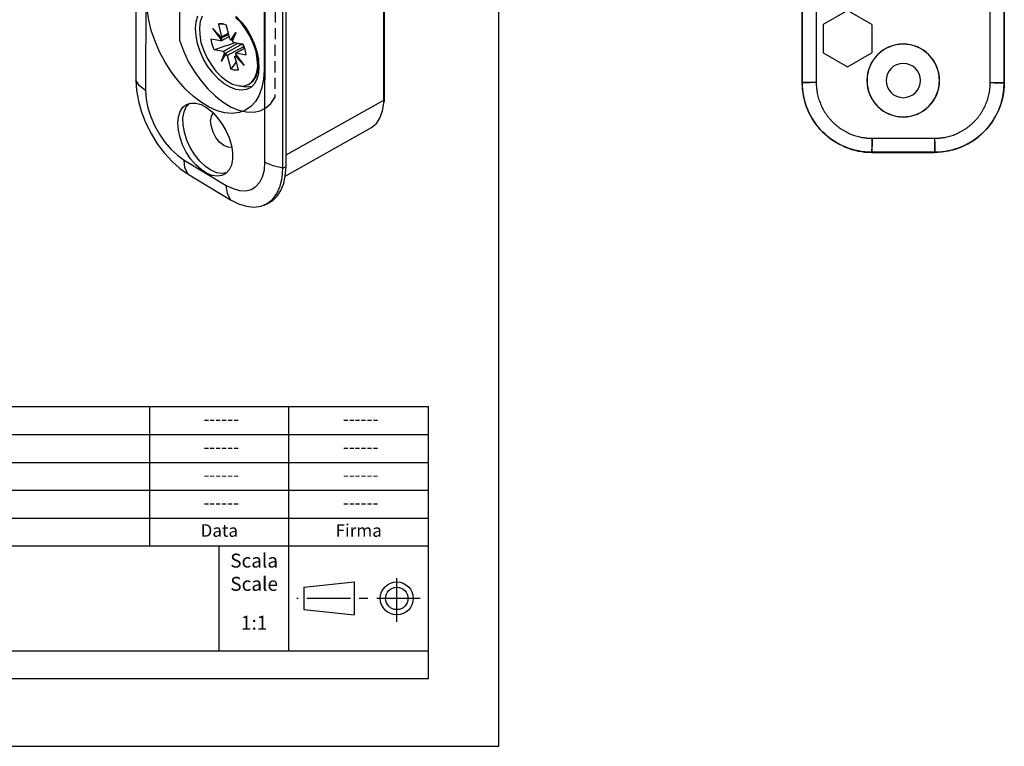
# Model space of a CAD drawing. Units: millimetres. Extents: x -21429 to -20880, y 3174 to 3471.
# Drawn here: x -21288 to -21147, y 3174 to 3279 of the extents above; entities that cross this region are included whole.
import ezdxf

# ---------------------------------------------------------------- set-up
doc = ezdxf.new("R2010")
doc.units = ezdxf.units.MM
for name, pattern in [('CENTER', [2, 1.25, -0.25, 0.25, -0.25]), ('CONTINUA', [0]), ('NASCOSTA2', [4.7625, 3.175, -1.5875])]:
    doc.linetypes.add(name, pattern=pattern)
doc.layers.add('1', color=7, linetype='Continuous')
doc.layers.add('LIVELLO_STANDARD', color=7, linetype='Continuous')
doc.styles.add('DAVIDE', font='arial.ttf', dxfattribs={"height": 2.5})

# ---------------------------------------------------------------- blocks, each defined once
blk = doc.blocks.new('I$C39FDDCDA')
at = {"linetype": 'Continuous'}
for p, q in [((1, 4.97), (8.2, 5.72)), ((8.2, 5.72), (8.2, 1)), ((1, 4.97), (1, 1.75)), ((1, 1.75), (8.2, 1))]:
    blk.add_line(p, q, dxfattribs=at)
at = {"linetype": 'CENTER', "ltscale": 5}
for p, q in [((14.32, 0), (14.32, 6.72)), ((17.69, 3.36), (0, 3.36))]:
    blk.add_line(p, q, dxfattribs=at)
for radius in [2.36, 1.61]:
    blk.add_circle((14.32, 3.36), radius)
blk = doc.blocks.new('A$C78B27377')
at = {"layer": '1', "color": 7, "linetype": 'Continuous'}
for p, q in [((10, 28.99), (10, 29)), ((126.7, 29), (10, 29)), ((14.28, 26), (12.26, 22.5)), ((18.32, 26), (14.28, 26)), ((20.34, 22.5), (18.32, 26)), ((12.26, 22.5), (14.28, 19)), ((18.32, 19), (20.34, 22.5)), ((0, 19), (0, 10)), ((0.01, 19), (0, 19)), ((18.32, 19), (14.28, 19)), ((0.01, 10), (0, 10)), ((10, 0.01), (10, 0)), ((10, 0), (126.7, 0))]:
    blk.add_line(p, q, dxfattribs=at)
at = {"layer": '1', "color": 7, "linetype": 'Continuous', "extrusion": (0, 0, -1)}
for radius in [5.22, 5.2, 2.46]:
    blk.add_circle((-10.3, 14.5), radius, dxfattribs=at)
at = {"layer": '1', "color": 7, "linetype": 'Continuous'}
for centre, start, end in [((10, 19), 90, 180), ((10, 10), 180, 270)]:
    blk.add_arc(centre, 10, start, end, dxfattribs=at)
for points in [[(0.01, 19.04), (0.01, 20.34), (0.28, 21.64), (1.28, 24.05), (2.02, 25.15), (3.86, 26.99), (4.97, 27.73), (7.38, 28.73), (8.68, 28.99), (9.98, 28.99)], [(9.96, 0.01), (8.66, 0.01), (7.36, 0.28), (4.96, 1.28), (3.86, 2.01), (2.02, 3.85), (1.28, 4.96), (0.28, 7.36), (0.01, 8.66), (0.01, 9.96)]]:
    blk.add_open_spline(points, degree=3, knots=[0, 0, 0, 0, 0.25, 0.25, 0.5, 0.5, 0.75, 0.75, 1, 1, 1, 1], dxfattribs=at)
for points, weights in [([(10, 26.98), (9.98, 28.98), (9.98, 28.99)], [1, 0.713250632681, 1]), ([(10.02, 26.98), (10, 28.98), (10, 28.99)], [1, 0.713250682421, 1]), ([(2.02, 18.96), (0.02, 19), (0.01, 19)], [1, 0.713251452201, 1]), ([(2.02, 19), (0.02, 19.04), (0.01, 19.04)], [1, 0.713251230945, 1]), ([(2.02, 10.03), (0.02, 10), (0.01, 10)], [1, 0.713251354991, 1]), ([(2.02, 10), (0.02, 9.96), (0.01, 9.96)], [1, 0.713251172547, 1]), ([(10, 2.02), (9.96, 0.02), (9.96, 0.01)], [1, 0.71325111433, 1]), ([(10.03, 2.02), (10, 0.02), (10, 0.01)], [1, 0.713251292239, 1])]:
    blk.add_rational_spline(points, weights, degree=2, dxfattribs=at)
for points, degree in [([(9.98, 28.99), (9.99, 28.99), (9.99, 28.99), (10, 28.99)], 3), ([(10, 28.99), (126.7, 28.99)], 1), ([(10, 26.98), (8.41, 26.98), (5.48, 25.76), (3.24, 23.52), (2.02, 20.59), (2.02, 19)], 2), ([(10.02, 26.98), (10, 26.98)], 1), ([(66.03, 26.98), (10.02, 26.98)], 1), ([(0.01, 19), (0.01, 19.01), (0.01, 19.03), (0.01, 19.04)], 3), ([(0.01, 10), (0.01, 19)], 1), ([(2.02, 19), (2.02, 18.96)], 1), ([(2.02, 18.96), (2.02, 10.03)], 1), ([(0.01, 9.96), (0.01, 9.97), (0.01, 9.99), (0.01, 10)], 3), ([(2.02, 10.03), (2.02, 10)], 1), ([(2.02, 10), (2.02, 8.41), (3.24, 5.48), (5.48, 3.24), (8.41, 2.02), (10, 2.02)], 2), ([(10, 2.02), (10.03, 2.02)], 1), ([(10.03, 2.02), (66.03, 2.02)], 1), ([(10, 0.01), (9.99, 0.01), (9.98, 0.01), (9.96, 0.01)], 3), ([(126.7, 0.01), (10, 0.01)], 1)]:
    blk.add_open_spline(points, degree=degree, dxfattribs=at)
blk = doc.blocks.new('A$C75226A9E')
at = {"layer": 'LIVELLO_STANDARD', "linetype": 'CONTINUA'}
for p, q in [((0.08, 121.92), (0, 18.18)), ((1.5, 120.44), (1.4, 16.7)), ((18.52, 6.41), (18.63, 110.17)), ((21.08, 5.57), (21.15, 109.3)), ((18.48, 97.09), (18.39, 19.66)), ((35.56, 15.32), (35.58, 34.88)), ((35.67, 15.45), (35.69, 35.01)), ((11, 25.61), (11.03, 25.61)), ((12.28, 24.26), (11.08, 25.54)), ((11.89, 26.32), (11.89, 26.29)), ((11.93, 26.13), (11.9, 26.29)), ((12.18, 23.83), (10.79, 24.07)), ((12.26, 23.83), (13.4, 24.47)), ((12.3, 24.27), (12.28, 24.26)), ((12.3, 24.26), (13.31, 24.75)), ((12.35, 24.34), (12.3, 24.28)), ((12.35, 24.47), (13.29, 24.92)), ((13.65, 23.92), (14.34, 25.05)), ((13.86, 23.84), (14.39, 25.02)), ((13.88, 24), (13.91, 24.03)), ((14.34, 25.05), (14.4, 25.05)), ((13.1, 21.76), (15.49, 23.03)), ((13.88, 24), (13.65, 23.92)), ((13.84, 23.95), (13.88, 23.96)), ((12.51, 22.31), (11.23, 22.55)), ((12.72, 22.1), (12.23, 20.9)), ((12.93, 22), (12.23, 20.9)), ((12.81, 21.91), (12.23, 20.9)), ((12.72, 22.1), (12.69, 22.1)), ((12.88, 22.01), (12.81, 21.91)), ((12.88, 22.01), (12.93, 22)), ((13.1, 21.76), (13.61, 19.8)), ((14.29, 21.66), (14.32, 21.67)), ((14.41, 21.76), (14.3, 21.67)), ((14.3, 21.67), (14.32, 21.67)), ((14.3, 21.66), (15.54, 20.32)), ((14.4, 22.1), (15.29, 22.59)), ((14.4, 22.1), (15.78, 21.84)), ((15.56, 20.32), (15.56, 20.3)), ((16.15, 17.6), (16.29, 17.68)), ((21.55, 7.51), (35.56, 15.32)), ((21.44, 4.44), (33.82, 11.41)), ((6.92, 6.75), (12.98, 3.11)), ((21.55, 5.78), (21.08, 5.57)), ((7.49, 4.7), (13.59, 1.06)), ((18.39, 0.28), (18.84, 0.47))]:
    blk.add_line(p, q, dxfattribs=at)
at = {"layer": 'LIVELLO_STANDARD', "color": 1, "linetype": 'CONTINUA'}
for points in [[(6.36, 109.29), (6.31, 75.93), (6.26, 23.92)], [(14.34, 27.37), (15.13, 26.54), (15.87, 25.6), (16.49, 24.51), (16.97, 23.44), (17.38, 22.29), (17.6, 21.19), (17.62, 20.67), (17.65, 20.14), (17.59, 19.16), (17.38, 18.36), (16.97, 17.65), (16.62, 17.3), (16.49, 17.17), (15.87, 16.85), (15.13, 16.76), (14.34, 16.88), (13.53, 17.19), (12.69, 17.68), (11.85, 18.36), (11.08, 19.18), (10.35, 20.15), (9.73, 21.21), (9.24, 22.31), (8.84, 23.45), (8.64, 24.55), (8.54, 25.61), (8.64, 26.54), (8.87, 27.42)], [(6.26, 23.92), (6.84, 22.39), (7.53, 20.9), (8.37, 19.47), (9.31, 18.15), (10.32, 16.96), (11.41, 15.92), (12.52, 15.03), (13.67, 14.35), (14.8, 13.88), (15.38, 13.76)]]:
    blk.add_lwpolyline(points, dxfattribs=at)
at = {"layer": 'LIVELLO_STANDARD', "linetype": 'CONTINUA'}
for points in [[(21.55, 5.78), (21.55, 7.51), (21.61, 109.52)], [(18.39, 19.66), (18.31, 18.33), (18.08, 17.14), (17.7, 16.04), (17.17, 15.16), (16.49, 14.44), (15.71, 13.89), (14.84, 13.55), (13.84, 13.42), (12.78, 13.5), (11.68, 13.8), (10.54, 14.31), (9.4, 14.99), (8.25, 15.85), (7.13, 16.91), (6.1, 18.08), (5.1, 19.37), (4.23, 20.79), (3.41, 22.27), (2.77, 23.79), (2.22, 25.34), (1.86, 26.86), (1.63, 28.34), (1.55, 29.78)], [(9.33, 23.62), (9.7, 22.55), (10.2, 21.46), (10.79, 20.43), (11.49, 19.51), (12.26, 18.71), (13.07, 18.1), (13.88, 17.65), (14.68, 17.43), (15.43, 17.36), (16.11, 17.57), (16.15, 17.6), (16.64, 17.98), (17.05, 18.54), (17.35, 19.33), (17.48, 20.19), (17.42, 21.21), (17.24, 22.29), (16.87, 23.37), (16.38, 24.47), (15.78, 25.48), (15.09, 26.41), (14.3, 27.2)], [(9.52, 27.37), (9.24, 26.63), (9.11, 25.72), (9.17, 24.72), (9.33, 23.62)], [(12.3, 23.96), (11.08, 25.54), (11.03, 25.61)], [(11.89, 26.32), (12.41, 26.32), (12.98, 26.12)], [(12.35, 24.47), (11.93, 26.13), (11.89, 26.29)], [(11.89, 26.29), (11.9, 26.29), (12.57, 26.23)], [(13.48, 24.17), (13.4, 24.47), (13.29, 24.92), (12.98, 26.12)], [(11.23, 22.55), (10.94, 23.32), (10.79, 24.07)], [(12.35, 24.47), (12.35, 24.34), (12.3, 24.27)], [(12.3, 24.28), (12.3, 24.27), (12.3, 24.26), (12.3, 23.96)], [(13.48, 24.17), (13.54, 24.03), (13.65, 23.92)], [(13.95, 24.11), (13.95, 24.07), (13.92, 24.07), (13.91, 24.07), (13.91, 24.04), (13.91, 24.03), (13.91, 24), (13.88, 23.96), (13.88, 23.95), (13.88, 23.92), (13.86, 23.87), (13.86, 23.84), (13.86, 23.83)], [(13.91, 24.04), (13.92, 24.07), (13.95, 24.11)], [(13.95, 24.11), (14.39, 25.02), (14.4, 25.05)], [(11.23, 22.55), (12.02, 22.82), (12.81, 23.1), (13.19, 23.24), (13.61, 23.37), (14.22, 23.58)], [(12.18, 23.83), (12.28, 23.87), (12.3, 23.96)], [(12.51, 22.31), (14.61, 23.52), (14.64, 23.54)], [(15.22, 23.31), (15.15, 23.27), (14.99, 23.2), (12.9, 22.05)], [(14.08, 23.61), (13.96, 23.69), (13.86, 23.83)], [(14.08, 23.61), (14.22, 23.58), (14.61, 23.52), (14.89, 23.48)], [(15.6, 22.76), (15.29, 22.59), (14.33, 22.08)], [(14.89, 23.48), (14.89, 23.47), (14.99, 23.32), (14.99, 23.2)], [(14.89, 23.47), (15.22, 23.42), (15.36, 23.39)], [(15.22, 23.44), (15.22, 23.42), (15.22, 23.39), (15.19, 23.37), (15.19, 23.32), (15.15, 23.31), (15.15, 23.27)], [(15.22, 23.31), (15.23, 23.32), (15.26, 23.32), (15.3, 23.32), (15.32, 23.32), (15.35, 23.32), (15.36, 23.32), (15.39, 23.31)], [(15.36, 23.39), (15.39, 23.31), (15.49, 23.03), (15.6, 22.76), (15.64, 22.63), (15.78, 21.84)], [(15.49, 23.03), (15.49, 22.89), (15.47, 22.72)], [(12.51, 22.31), (12.61, 22.22), (12.72, 22.1)], [(12.81, 21.91), (12.82, 21.96), (12.82, 21.97), (12.82, 22), (12.81, 22.01), (12.81, 22.05), (12.76, 22.05), (12.74, 22.08), (12.72, 22.1)], [(13.1, 21.76), (13.03, 21.88), (12.93, 22)], [(14.22, 21.45), (14.22, 21.62), (14.29, 21.66)], [(14.22, 21.45), (14.37, 20.83), (14.68, 19.63)], [(14.4, 22.1), (14.3, 22.05), (14.29, 21.96)], [(14.29, 21.96), (14.5, 21.67), (15.54, 20.32)], [(14.5, 21.67), (14.43, 21.67), (14.41, 21.67), (14.4, 21.67), (14.33, 21.67), (14.3, 21.67)], [(16.29, 17.68), (16.84, 18.12), (17.26, 18.74), (17.52, 19.56), (17.6, 20.52), (17.52, 21.55)], [(14.4, 20.87), (14.37, 20.83), (13.61, 19.8)], [(14.68, 19.63), (14.17, 19.63), (13.61, 19.8)], [(15.56, 20.32), (15.54, 20.32), (15.53, 20.32)], [(17.6, 20.28), (17.62, 20.67), (17.63, 20.83)], [(1.4, 16.7), (0.53, 17.38), (0, 18.18)], [(0, 18.18), (0.08, 16.72), (0.38, 15.18), (0.83, 13.63), (1.44, 12.04), (2.2, 10.54), (3.07, 9.08), (4.09, 7.73), (5.19, 6.56), (6.33, 5.55), (7.49, 4.7)], [(16.62, 17.3), (15.78, 17.19), (14.88, 17.36)], [(1.4, 16.7), (1.46, 15.49), (1.74, 14.22), (2.14, 12.95), (2.69, 11.68), (3.37, 10.44), (4.15, 9.31), (5.04, 8.3), (5.97, 7.43), (6.92, 6.75)], [(6.01, 12.04), (6.12, 12.95), (6.35, 13.69), (6.75, 14.31), (7.26, 14.71), (7.68, 14.86), (7.9, 14.92), (8.59, 14.92), (9.38, 14.69), (10.16, 14.27), (10.96, 13.65), (11.11, 13.5), (11.68, 12.87), (12.36, 11.96), (12.93, 10.96), (13.4, 9.91), (13.72, 8.85), (13.76, 8.55), (13.86, 7.83), (13.86, 6.86), (13.72, 6.03), (13.4, 5.36), (13.02, 4.93), (12.93, 4.83), (12.36, 4.53), (11.68, 4.42), (10.92, 4.55), (10.16, 4.87), (9.36, 5.38), (8.59, 6.07), (7.85, 6.94), (7.24, 7.9), (6.71, 8.95), (6.35, 9.99), (6.1, 11.05), (6.01, 12.04)], [(13.06, 4.93), (13.02, 4.93), (12.36, 4.83), (11.6, 4.93), (10.77, 5.31), (9.97, 5.84), (9.17, 6.6), (8.45, 7.51), (7.81, 8.53), (7.32, 9.61), (6.96, 10.73), (6.77, 11.81), (6.75, 12.78), (6.92, 13.67), (7.24, 14.37), (7.68, 14.86), (7.73, 14.9)], [(33.82, 11.41), (34.52, 11.98), (35.03, 12.76), (35.41, 13.78), (35.56, 14.92), (35.56, 15.13), (35.56, 15.32)], [(35.67, 15.45), (35.64, 15.37), (35.56, 15.32)], [(35.67, 15.09), (35.67, 15.26), (35.67, 15.45)], [(10.73, 12.32), (10.84, 13), (11.11, 13.5)], [(13.76, 8.55), (13.23, 8.57), (12.62, 8.85), (12.02, 9.31), (11.49, 9.99), (11.09, 10.73), (10.84, 11.54), (10.73, 12.32)], [(7.49, 4.7), (7.05, 5.61), (6.92, 6.75)], [(12.98, 3.11), (13.95, 2.65), (14.88, 2.39), (15.77, 2.33), (16.55, 2.54), (17.23, 2.94), (17.78, 3.56), (18.18, 4.36), (18.44, 5.33), (18.52, 6.41)], [(21.08, 5.57), (19.68, 5.91), (18.52, 6.41)], [(18.84, 0.47), (19.62, 0.91), (20.3, 1.57), (20.81, 2.37), (21.21, 3.39), (21.44, 4.44), (21.44, 4.49), (21.55, 5.78)], [(13.59, 1.06), (14.75, 0.47), (15.9, 0.13), (16.95, 0), (17.97, 0.15), (18.86, 0.51), (19.64, 1.14), (20.24, 1.97), (20.7, 2.98), (20.98, 4.21), (21.08, 5.57)], [(13.59, 1.06), (13.14, 1.97), (12.98, 3.11)]]:
    blk.add_lwpolyline(points, dxfattribs=at)
at = {"layer": 'LIVELLO_STANDARD', "color": 1, "linetype": 'NASCOSTA2', "ltscale": 0.5}
for points in [[(20.02, 101.09), (20, 70.91), (19.96, 15.7)], [(15.38, 13.76), (15.87, 13.66), (16.91, 13.62), (17.84, 13.8), (18.66, 14.25), (19.37, 14.86), (19.96, 15.7)]]:
    blk.add_lwpolyline(points, dxfattribs=at)

msp = doc.modelspace()

# ---------------------------------------------------------------- linework, layer by layer
at = {"color": 7}
for p, q in [((-21219.476, 3174.466), (-21219.476, 3471.466)), ((-21429.476, 3174.466), (-21219.476, 3174.466))]:
    msp.add_line(p, q, dxfattribs=at)
for p, q in [((-21419.764, 3223.175), (-21229.564, 3223.175)), ((-21269.564, 3223.175), (-21269.564, 3203.175)), ((-21249.564, 3188.175), (-21249.564, 3223.175)), ((-21229.564, 3184.175), (-21229.564, 3223.175)), ((-21354.764, 3219.175), (-21229.564, 3219.175)), ((-21354.764, 3215.175), (-21229.564, 3215.175)), ((-21354.764, 3211.175), (-21229.564, 3211.175)), ((-21354.764, 3207.175), (-21229.564, 3207.175)), ((-21229.564, 3203.175), (-21419.764, 3203.175)), ((-21259.564, 3188.175), (-21259.564, 3203.175)), ((-21419.764, 3188.175), (-21229.564, 3188.175)), ((-21419.764, 3184.175), (-21229.564, 3184.175))]:
    msp.add_line(p, q)

# ---------------------------------------------------------------- block references
at = {"rotation": 89.99999999999999}
msp.add_blockref('A$C78B27377', (-21146.929, 3259.623), dxfattribs=at)
at = {"color": 1}
msp.add_blockref('A$C75226A9E', (-21271.536, 3251.773), dxfattribs=at)
msp.add_blockref('I$C39FDDCDA', (-21248.42, 3192.314))

# ---------------------------------------------------------------- texts
at = {"attachment_point": 5, "style": 'DAVIDE'}
for s, insert, char_height, width in [(' ------', (-21259.564, 3221.175), 1.8, 20), (' ------', (-21239.564, 3221.175), 1.8, 20), (' ------', (-21259.564, 3217.175), 1.8, 20), (' ------', (-21239.564, 3217.175), 1.8, 20), (' ------', (-21259.564, 3213.175), 1.8, 20), (' ------', (-21239.564, 3213.175), 1.8, 20), (' ------', (-21259.564, 3209.175), 1.8, 20), (' ------', (-21239.564, 3209.175), 1.8, 20), ('Data', (-21259.564, 3205.175), 1.8, 20), ('Firma', (-21239.564, 3205.175), 1.8, 20), ('Scala\\P{\\fArial|b0|i1|c0|p34;Scale}', (-21254.564, 3199.425), 2, 10), ('1:1', (-21254.564, 3191.925), 2, 10)]:
    msp.add_mtext(s, dxfattribs=dict(at, insert=insert, char_height=char_height, width=width))

doc.saveas('drawing.dxf')
